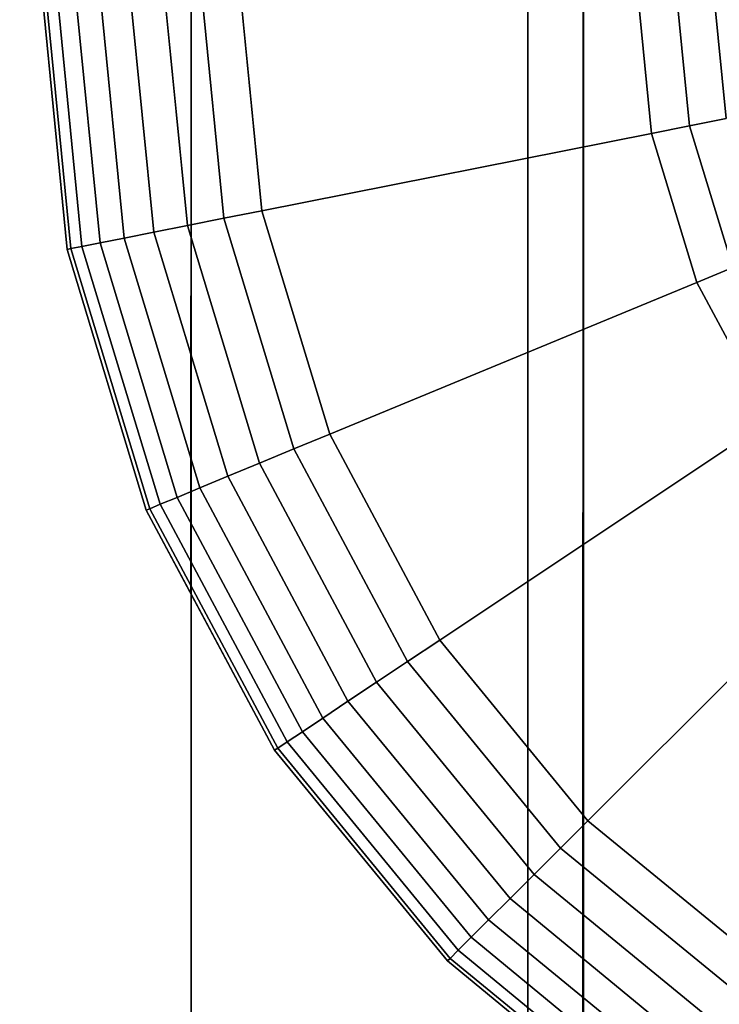
# Model space of a CAD drawing. Extents: x -0.04 to 0.04, y -0.85 to 0.
# Drawn here: x -0.007 to -0.004, y -0.247 to -0.242 of the extents above; entities that cross this region are included whole.
import ezdxf

# ---------------------------------------------------------------- set-up
doc = ezdxf.new("R2010")
doc.units = 0
for name, color, linetype in [('L12_E_ZUSATZ_FARBE_1', 7, 'CONTINUOUS'), ('L4_ROHRE_FARBE15', 7, 'CONTINUOUS'), ('L6_ROHRE_FARBE12', 7, 'CONTINUOUS')]:
    doc.layers.add(name, color=color, linetype=linetype)

msp = doc.modelspace()

# ---------------------------------------------------------------- linework, layer by layer
at = {"layer": 'L12_E_ZUSATZ_FARBE_1', "color": 253}
for points, invisible_edges in [([(-0.004275, -0.236192, 0.083803), (-0.0039, -0.247522, 0.083702), (-0.003896, -0.235881, 0.083702), (-0.004275, -0.236192, 0.083803)], 11), ([(-0.003896, -0.235881, 0.083702), (-0.0039, -0.247522, 0.083702), (-0.00269, -0.248169, 0.083378), (-0.003896, -0.235881, 0.083702)], 13), ([(-0.003896, -0.235881, 0.083702), (-0.00269, -0.248169, 0.083378), (-0.003009, -0.241701, 0.083464), (-0.003896, -0.235881, 0.083702)], 15), ([(-0.004957, -0.236751, 0.084122), (-0.004278, -0.247211, 0.083803), (-0.004275, -0.236192, 0.083803), (-0.004957, -0.236751, 0.084122)], 9), ([(-0.0039, -0.247522, 0.083702), (-0.004275, -0.236192, 0.083803), (-0.004278, -0.247211, 0.083803), (-0.0039, -0.247522, 0.083702)], 9), ([(-0.005827, -0.237811, 0.084528), (-0.00496, -0.24665, 0.084122), (-0.004957, -0.236751, 0.084122), (-0.005827, -0.237811, 0.084528)], 11), ([(-0.004957, -0.236751, 0.084122), (-0.00496, -0.24665, 0.084122), (-0.004278, -0.247211, 0.083803), (-0.004957, -0.236751, 0.084122)], 13), ([(-0.006249, -0.238601, 0.084724), (-0.00583, -0.245589, 0.084528), (-0.005827, -0.237811, 0.084528), (-0.006249, -0.238601, 0.084724)], 11), ([(-0.005827, -0.237811, 0.084528), (-0.00583, -0.245589, 0.084528), (-0.00496, -0.24665, 0.084122), (-0.005827, -0.237811, 0.084528)], 13), ([(-0.006475, -0.239022, 0.084882), (-0.006252, -0.2448, 0.084724), (-0.006249, -0.238601, 0.084724), (-0.006475, -0.239022, 0.084882)], 9), ([(-0.00583, -0.245589, 0.084528), (-0.006249, -0.238601, 0.084724), (-0.006252, -0.2448, 0.084724), (-0.00583, -0.245589, 0.084528)], 9), ([(-0.006873, -0.240335, 0.085161), (-0.006476, -0.244379, 0.084882), (-0.006475, -0.239022, 0.084882), (-0.006873, -0.240335, 0.085161)], 11), ([(-0.006475, -0.239022, 0.084882), (-0.006476, -0.244379, 0.084882), (-0.006252, -0.2448, 0.084724), (-0.006475, -0.239022, 0.084882)], 13), ([(-0.006874, -0.243066, 0.085161), (-0.006873, -0.240335, 0.085161), (-0.007009, -0.2417, 0.085255), (-0.006874, -0.243066, 0.085161)], 9), ([(-0.006873, -0.240335, 0.085161), (-0.006874, -0.243066, 0.085161), (-0.006476, -0.244379, 0.084882), (-0.006873, -0.240335, 0.085161)], 13), ([(-0.007009, -0.2417, 0.078183), (-0.006856, -0.243062, 0.077988), (-0.006874, -0.243066, 0.078183), (-0.007009, -0.2417, 0.078183)], 9), ([(-0.006856, -0.243062, 0.077988), (-0.007009, -0.2417, 0.078183), (-0.00699, -0.2417, 0.077988), (-0.006856, -0.243062, 0.077988)], 9), ([(-0.007009, -0.2417, 0.085255), (-0.006874, -0.243066, 0.078183), (-0.006874, -0.243066, 0.085161), (-0.007009, -0.2417, 0.085255)], 9), ([(-0.006874, -0.243066, 0.078183), (-0.007009, -0.2417, 0.085255), (-0.007009, -0.2417, 0.078183), (-0.006874, -0.243066, 0.078183)], 9), ([(-0.00699, -0.2417, 0.077988), (-0.0068, -0.243051, 0.077801), (-0.006856, -0.243062, 0.077988), (-0.00699, -0.2417, 0.077988)], 9), ([(-0.0068, -0.243051, 0.077801), (-0.00699, -0.2417, 0.077988), (-0.006933, -0.2417, 0.077801), (-0.0068, -0.243051, 0.077801)], 9), ([(-0.006933, -0.2417, 0.077801), (-0.006709, -0.243033, 0.077628), (-0.0068, -0.243051, 0.077801), (-0.006933, -0.2417, 0.077801)], 9), ([(-0.006709, -0.243033, 0.077628), (-0.006933, -0.2417, 0.077801), (-0.00684, -0.2417, 0.077628), (-0.006709, -0.243033, 0.077628)], 9), ([(-0.00684, -0.2417, 0.077628), (-0.006587, -0.243009, 0.077476), (-0.006709, -0.243033, 0.077628), (-0.00684, -0.2417, 0.077628)], 9), ([(-0.006587, -0.243009, 0.077476), (-0.00684, -0.2417, 0.077628), (-0.006716, -0.2417, 0.077476), (-0.006587, -0.243009, 0.077476)], 9), ([(-0.006565, -0.2417, 0.077352), (-0.006587, -0.243009, 0.077476), (-0.006716, -0.2417, 0.077476), (-0.006565, -0.2417, 0.077352)], 9), ([(-0.006587, -0.243009, 0.077476), (-0.006565, -0.2417, 0.077352), (-0.006439, -0.242979, 0.077352), (-0.006587, -0.243009, 0.077476)], 9), ([(-0.006392, -0.2417, 0.07726), (-0.006439, -0.242979, 0.077352), (-0.006565, -0.2417, 0.077352), (-0.006392, -0.2417, 0.07726)], 9), ([(-0.006439, -0.242979, 0.077352), (-0.006392, -0.2417, 0.07726), (-0.006269, -0.242946, 0.07726), (-0.006439, -0.242979, 0.077352)], 9), ([(-0.006204, -0.2417, 0.077203), (-0.006269, -0.242946, 0.07726), (-0.006392, -0.2417, 0.07726), (-0.006204, -0.2417, 0.077203)], 9), ([(-0.006269, -0.242946, 0.07726), (-0.006204, -0.2417, 0.077203), (-0.006085, -0.242909, 0.077203), (-0.006269, -0.242946, 0.07726)], 9), ([(-0.006009, -0.2417, 0.077183), (-0.006085, -0.242909, 0.077203), (-0.006204, -0.2417, 0.077203), (-0.006009, -0.2417, 0.077183)], 9), ([(-0.006085, -0.242909, 0.077203), (-0.006009, -0.2417, 0.077183), (-0.005894, -0.242871, 0.077183), (-0.006085, -0.242909, 0.077203)], 9), ([(-0.004009, -0.241701, 0.077183), (-0.005894, -0.242871, 0.077183), (-0.006009, -0.2417, 0.077183), (-0.004009, -0.241701, 0.077183)], 9), ([(-0.005894, -0.242871, 0.077183), (-0.004009, -0.241701, 0.077183), (-0.003932, -0.242482, 0.077183), (-0.005894, -0.242871, 0.077183)], 9), ([(-0.003814, -0.241701, 0.077203), (-0.003932, -0.242482, 0.077183), (-0.004009, -0.241701, 0.077183), (-0.003814, -0.241701, 0.077203)], 9), ([(-0.003932, -0.242482, 0.077183), (-0.003814, -0.241701, 0.077203), (-0.003741, -0.242444, 0.077203), (-0.003932, -0.242482, 0.077183)], 9), ([(-0.003626, -0.241701, 0.07726), (-0.003741, -0.242444, 0.077203), (-0.003814, -0.241701, 0.077203), (-0.003626, -0.241701, 0.07726)], 9), ([(-0.003741, -0.242444, 0.077203), (-0.003626, -0.241701, 0.07726), (-0.003557, -0.242407, 0.07726), (-0.003741, -0.242444, 0.077203)], 9), ([(-0.003453, -0.241701, 0.077352), (-0.003557, -0.242407, 0.07726), (-0.003626, -0.241701, 0.07726), (-0.003453, -0.241701, 0.077352)], 9), ([(-0.003557, -0.242407, 0.07726), (-0.003524, -0.243157, 0.077203), (-0.003741, -0.242444, 0.077203), (-0.003557, -0.242407, 0.07726)], 9), ([(-0.003741, -0.242444, 0.077203), (-0.003705, -0.243232, 0.077183), (-0.003932, -0.242482, 0.077183), (-0.003741, -0.242444, 0.077203)], 9), ([(-0.003705, -0.243232, 0.077183), (-0.003741, -0.242444, 0.077203), (-0.003524, -0.243157, 0.077203), (-0.003705, -0.243232, 0.077183)], 9), ([(-0.003932, -0.242482, 0.077183), (-0.005552, -0.243996, 0.077183), (-0.005894, -0.242871, 0.077183), (-0.003932, -0.242482, 0.077183)], 9), ([(-0.005552, -0.243996, 0.077183), (-0.003932, -0.242482, 0.077183), (-0.003705, -0.243232, 0.077183), (-0.005552, -0.243996, 0.077183)], 9), ([(-0.006085, -0.242909, 0.077203), (-0.005906, -0.244143, 0.07726), (-0.006269, -0.242946, 0.07726), (-0.006085, -0.242909, 0.077203)], 9), ([(-0.005894, -0.242871, 0.077183), (-0.005733, -0.244071, 0.077203), (-0.006085, -0.242909, 0.077203), (-0.005894, -0.242871, 0.077183)], 9), ([(-0.005906, -0.244143, 0.07726), (-0.006085, -0.242909, 0.077203), (-0.005733, -0.244071, 0.077203), (-0.005906, -0.244143, 0.07726)], 9), ([(-0.005733, -0.244071, 0.077203), (-0.005894, -0.242871, 0.077183), (-0.005552, -0.243996, 0.077183), (-0.005733, -0.244071, 0.077203)], 9), ([(-0.006269, -0.242946, 0.07726), (-0.006066, -0.244209, 0.077352), (-0.006439, -0.242979, 0.077352), (-0.006269, -0.242946, 0.07726)], 9), ([(-0.006066, -0.244209, 0.077352), (-0.006269, -0.242946, 0.07726), (-0.005906, -0.244143, 0.07726), (-0.006066, -0.244209, 0.077352)], 9), ([(-0.006206, -0.244267, 0.077476), (-0.006709, -0.243033, 0.077628), (-0.006587, -0.243009, 0.077476), (-0.006206, -0.244267, 0.077476)], 9), ([(-0.006439, -0.242979, 0.077352), (-0.006206, -0.244267, 0.077476), (-0.006587, -0.243009, 0.077476), (-0.006439, -0.242979, 0.077352)], 9), ([(-0.006206, -0.244267, 0.077476), (-0.006439, -0.242979, 0.077352), (-0.006066, -0.244209, 0.077352), (-0.006206, -0.244267, 0.077476)], 9), ([(-0.006458, -0.244372, 0.077988), (-0.006874, -0.243066, 0.078183), (-0.006856, -0.243062, 0.077988), (-0.006458, -0.244372, 0.077988)], 9), ([(-0.006406, -0.24435, 0.077801), (-0.006856, -0.243062, 0.077988), (-0.0068, -0.243051, 0.077801), (-0.006406, -0.24435, 0.077801)], 9), ([(-0.006856, -0.243062, 0.077988), (-0.006406, -0.24435, 0.077801), (-0.006458, -0.244372, 0.077988), (-0.006856, -0.243062, 0.077988)], 9), ([(-0.00632, -0.244315, 0.077628), (-0.0068, -0.243051, 0.077801), (-0.006709, -0.243033, 0.077628), (-0.00632, -0.244315, 0.077628)], 9), ([(-0.0068, -0.243051, 0.077801), (-0.00632, -0.244315, 0.077628), (-0.006406, -0.24435, 0.077801), (-0.0068, -0.243051, 0.077801)], 9), ([(-0.006709, -0.243033, 0.077628), (-0.006206, -0.244267, 0.077476), (-0.00632, -0.244315, 0.077628), (-0.006709, -0.243033, 0.077628)], 9), ([(-0.006874, -0.243066, 0.078183), (-0.006458, -0.244372, 0.077988), (-0.006476, -0.244379, 0.078183), (-0.006874, -0.243066, 0.078183)], 9), ([(-0.006874, -0.243066, 0.085161), (-0.006476, -0.244379, 0.078183), (-0.006476, -0.244379, 0.084882), (-0.006874, -0.243066, 0.085161)], 9), ([(-0.006476, -0.244379, 0.078183), (-0.006874, -0.243066, 0.085161), (-0.006874, -0.243066, 0.078183), (-0.006476, -0.244379, 0.078183)], 9), ([(-0.003524, -0.243157, 0.077203), (-0.003335, -0.243924, 0.077183), (-0.003705, -0.243232, 0.077183), (-0.003524, -0.243157, 0.077203)], 9), ([(-0.003705, -0.243232, 0.077183), (-0.004999, -0.245034, 0.077183), (-0.005552, -0.243996, 0.077183), (-0.003705, -0.243232, 0.077183)], 9), ([(-0.004999, -0.245034, 0.077183), (-0.003705, -0.243232, 0.077183), (-0.003335, -0.243924, 0.077183), (-0.004999, -0.245034, 0.077183)], 9), ([(-0.003335, -0.243924, 0.077183), (-0.004253, -0.245944, 0.077183), (-0.004999, -0.245034, 0.077183), (-0.003335, -0.243924, 0.077183)], 9), ([(-0.004253, -0.245944, 0.077183), (-0.003335, -0.243924, 0.077183), (-0.002838, -0.24453, 0.077183), (-0.004253, -0.245944, 0.077183)], 9), ([(-0.005552, -0.243996, 0.077183), (-0.005161, -0.245142, 0.077203), (-0.005733, -0.244071, 0.077203), (-0.005552, -0.243996, 0.077183)], 9), ([(-0.005161, -0.245142, 0.077203), (-0.005552, -0.243996, 0.077183), (-0.004999, -0.245034, 0.077183), (-0.005161, -0.245142, 0.077203)], 9), ([(-0.005733, -0.244071, 0.077203), (-0.005317, -0.245246, 0.07726), (-0.005906, -0.244143, 0.07726), (-0.005733, -0.244071, 0.077203)], 9), ([(-0.005317, -0.245246, 0.07726), (-0.005733, -0.244071, 0.077203), (-0.005161, -0.245142, 0.077203), (-0.005317, -0.245246, 0.07726)], 9), ([(-0.005906, -0.244143, 0.07726), (-0.005461, -0.245342, 0.077352), (-0.006066, -0.244209, 0.077352), (-0.005906, -0.244143, 0.07726)], 9), ([(-0.005461, -0.245342, 0.077352), (-0.005906, -0.244143, 0.07726), (-0.005317, -0.245246, 0.07726), (-0.005461, -0.245342, 0.077352)], 9), ([(-0.006066, -0.244209, 0.077352), (-0.005587, -0.245427, 0.077476), (-0.006206, -0.244267, 0.077476), (-0.006066, -0.244209, 0.077352)], 9), ([(-0.005587, -0.245427, 0.077476), (-0.006066, -0.244209, 0.077352), (-0.005461, -0.245342, 0.077352), (-0.005587, -0.245427, 0.077476)], 9), ([(-0.005587, -0.245427, 0.077476), (-0.00632, -0.244315, 0.077628), (-0.006206, -0.244267, 0.077476), (-0.005587, -0.245427, 0.077476)], 9), ([(-0.005767, -0.245547, 0.077801), (-0.006458, -0.244372, 0.077988), (-0.006406, -0.24435, 0.077801), (-0.005767, -0.245547, 0.077801)], 9), ([(-0.00569, -0.245496, 0.077628), (-0.006406, -0.24435, 0.077801), (-0.00632, -0.244315, 0.077628), (-0.00569, -0.245496, 0.077628)], 9), ([(-0.006406, -0.24435, 0.077801), (-0.00569, -0.245496, 0.077628), (-0.005767, -0.245547, 0.077801), (-0.006406, -0.24435, 0.077801)], 9), ([(-0.00632, -0.244315, 0.077628), (-0.005587, -0.245427, 0.077476), (-0.00569, -0.245496, 0.077628), (-0.00632, -0.244315, 0.077628)], 9), ([(-0.005814, -0.245579, 0.077988), (-0.006476, -0.244379, 0.078183), (-0.006458, -0.244372, 0.077988), (-0.005814, -0.245579, 0.077988)], 9), ([(-0.00583, -0.245589, 0.078183), (-0.006252, -0.2448, 0.084724), (-0.006476, -0.244379, 0.078183), (-0.00583, -0.245589, 0.078183)], 11), ([(-0.006476, -0.244379, 0.078183), (-0.006252, -0.2448, 0.084724), (-0.006476, -0.244379, 0.084882), (-0.006476, -0.244379, 0.078183)], 9), ([(-0.006476, -0.244379, 0.078183), (-0.005814, -0.245579, 0.077988), (-0.00583, -0.245589, 0.078183), (-0.006476, -0.244379, 0.078183)], 9), ([(-0.006458, -0.244372, 0.077988), (-0.005767, -0.245547, 0.077801), (-0.005814, -0.245579, 0.077988), (-0.006458, -0.244372, 0.077988)], 9), ([(-0.002838, -0.24453, 0.077183), (-0.003343, -0.24669, 0.077183), (-0.004253, -0.245944, 0.077183), (-0.002838, -0.24453, 0.077183)], 9), ([(-0.006252, -0.2448, 0.084724), (-0.00583, -0.245589, 0.078183), (-0.00583, -0.245589, 0.084528), (-0.006252, -0.2448, 0.084724)], 9), ([(-0.004999, -0.245034, 0.077183), (-0.004391, -0.246082, 0.077203), (-0.005161, -0.245142, 0.077203), (-0.004999, -0.245034, 0.077183)], 9), ([(-0.004391, -0.246082, 0.077203), (-0.004999, -0.245034, 0.077183), (-0.004253, -0.245944, 0.077183), (-0.004391, -0.246082, 0.077203)], 9), ([(-0.005161, -0.245142, 0.077203), (-0.004523, -0.246214, 0.07726), (-0.005317, -0.245246, 0.07726), (-0.005161, -0.245142, 0.077203)], 9), ([(-0.004523, -0.246214, 0.07726), (-0.005161, -0.245142, 0.077203), (-0.004391, -0.246082, 0.077203), (-0.004523, -0.246214, 0.07726)], 9), ([(-0.005317, -0.245246, 0.07726), (-0.004645, -0.246336, 0.077352), (-0.005461, -0.245342, 0.077352), (-0.005317, -0.245246, 0.07726)], 9), ([(-0.004645, -0.246336, 0.077352), (-0.005317, -0.245246, 0.07726), (-0.004523, -0.246214, 0.07726), (-0.004645, -0.246336, 0.077352)], 9), ([(-0.005461, -0.245342, 0.077352), (-0.004753, -0.246443, 0.077476), (-0.005587, -0.245427, 0.077476), (-0.005461, -0.245342, 0.077352)], 9), ([(-0.004753, -0.246443, 0.077476), (-0.005461, -0.245342, 0.077352), (-0.004645, -0.246336, 0.077352), (-0.004753, -0.246443, 0.077476)], 9), ([(-0.005587, -0.245427, 0.077476), (-0.004841, -0.246531, 0.077628), (-0.00569, -0.245496, 0.077628), (-0.005587, -0.245427, 0.077476)], 9), ([(-0.004841, -0.246531, 0.077628), (-0.005587, -0.245427, 0.077476), (-0.004753, -0.246443, 0.077476), (-0.004841, -0.246531, 0.077628)], 9), ([(-0.004841, -0.246531, 0.077628), (-0.005767, -0.245547, 0.077801), (-0.00569, -0.245496, 0.077628), (-0.004841, -0.246531, 0.077628)], 9), ([(-0.004946, -0.246637, 0.077988), (-0.00583, -0.245589, 0.078183), (-0.005814, -0.245579, 0.077988), (-0.004946, -0.246637, 0.077988)], 9), ([(-0.00583, -0.245589, 0.078183), (-0.004946, -0.246637, 0.077988), (-0.00496, -0.24665, 0.078183), (-0.00583, -0.245589, 0.078183)], 9), ([(-0.00583, -0.245589, 0.084528), (-0.00496, -0.24665, 0.078183), (-0.00496, -0.24665, 0.084122), (-0.00583, -0.245589, 0.084528)], 9), ([(-0.00496, -0.24665, 0.078183), (-0.00583, -0.245589, 0.084528), (-0.00583, -0.245589, 0.078183), (-0.00496, -0.24665, 0.078183)], 9), ([(-0.004906, -0.246596, 0.077801), (-0.005814, -0.245579, 0.077988), (-0.005767, -0.245547, 0.077801), (-0.004906, -0.246596, 0.077801)], 9), ([(-0.005814, -0.245579, 0.077988), (-0.004906, -0.246596, 0.077801), (-0.004946, -0.246637, 0.077988), (-0.005814, -0.245579, 0.077988)], 9), ([(-0.005767, -0.245547, 0.077801), (-0.004841, -0.246531, 0.077628), (-0.004906, -0.246596, 0.077801), (-0.005767, -0.245547, 0.077801)], 9), ([(-0.004253, -0.245944, 0.077183), (-0.003452, -0.246852, 0.077203), (-0.004391, -0.246082, 0.077203), (-0.004253, -0.245944, 0.077183)], 9), ([(-0.003452, -0.246852, 0.077203), (-0.004253, -0.245944, 0.077183), (-0.003343, -0.24669, 0.077183), (-0.003452, -0.246852, 0.077203)], 9), ([(-0.004391, -0.246082, 0.077203), (-0.003556, -0.247008, 0.07726), (-0.004523, -0.246214, 0.07726), (-0.004391, -0.246082, 0.077203)], 9), ([(-0.003556, -0.247008, 0.07726), (-0.004391, -0.246082, 0.077203), (-0.003452, -0.246852, 0.077203), (-0.003556, -0.247008, 0.07726)], 9), ([(-0.004523, -0.246214, 0.07726), (-0.003652, -0.247152, 0.077352), (-0.004645, -0.246336, 0.077352), (-0.004523, -0.246214, 0.07726)], 9), ([(-0.003652, -0.247152, 0.077352), (-0.004523, -0.246214, 0.07726), (-0.003556, -0.247008, 0.07726), (-0.003652, -0.247152, 0.077352)], 9), ([(-0.004645, -0.246336, 0.077352), (-0.003736, -0.247278, 0.077476), (-0.004753, -0.246443, 0.077476), (-0.004645, -0.246336, 0.077352)], 9), ([(-0.003736, -0.247278, 0.077476), (-0.004645, -0.246336, 0.077352), (-0.003652, -0.247152, 0.077352), (-0.003736, -0.247278, 0.077476)], 9), ([(-0.004753, -0.246443, 0.077476), (-0.003805, -0.247382, 0.077628), (-0.004841, -0.246531, 0.077628), (-0.004753, -0.246443, 0.077476)], 9), ([(-0.003805, -0.247382, 0.077628), (-0.004753, -0.246443, 0.077476), (-0.003736, -0.247278, 0.077476), (-0.003805, -0.247382, 0.077628)], 9), ([(-0.004841, -0.246531, 0.077628), (-0.003858, -0.247458, 0.077801), (-0.004906, -0.246596, 0.077801), (-0.004841, -0.246531, 0.077628)], 9), ([(-0.003858, -0.247458, 0.077801), (-0.004841, -0.246531, 0.077628), (-0.003805, -0.247382, 0.077628), (-0.003858, -0.247458, 0.077801)], 9), ([(-0.004906, -0.246596, 0.077801), (-0.003889, -0.247506, 0.077988), (-0.004946, -0.246637, 0.077988), (-0.004906, -0.246596, 0.077801)], 9), ([(-0.003889, -0.247506, 0.077988), (-0.004906, -0.246596, 0.077801), (-0.003858, -0.247458, 0.077801), (-0.003889, -0.247506, 0.077988)], 9), ([(-0.004946, -0.246637, 0.077988), (-0.0039, -0.247522, 0.078183), (-0.00496, -0.24665, 0.078183), (-0.004946, -0.246637, 0.077988)], 9), ([(-0.0039, -0.247522, 0.083702), (-0.00496, -0.24665, 0.078183), (-0.0039, -0.247522, 0.078183), (-0.0039, -0.247522, 0.083702)], 9), ([(-0.00496, -0.24665, 0.078183), (-0.0039, -0.247522, 0.083702), (-0.004278, -0.247211, 0.083803), (-0.00496, -0.24665, 0.078183)], 13), ([(-0.00496, -0.24665, 0.078183), (-0.004278, -0.247211, 0.083803), (-0.00496, -0.24665, 0.084122), (-0.00496, -0.24665, 0.078183)], 9), ([(-0.0039, -0.247522, 0.078183), (-0.004946, -0.246637, 0.077988), (-0.003889, -0.247506, 0.077988), (-0.0039, -0.247522, 0.078183)], 9)]:
    msp.add_3dface(points, dxfattribs=dict(at, invisible_edges=invisible_edges))
at = {"layer": 'L4_ROHRE_FARBE15', "color": 253, "invisible_edges": 9}
for points in [[(-0.007218, -0.847, 0.212493), (-0.004556, -0.031, 0.213734), (-0.007218, -0.031, 0.212493), (-0.007218, -0.847, 0.212493)], [(-0.004556, -0.031, 0.213734), (-0.007218, -0.847, 0.212493), (-0.004556, -0.847, 0.213734), (-0.004556, -0.031, 0.213734)], [(-0.004556, -0.031, 0.182066), (-0.007218, -0.847, 0.183307), (-0.007218, -0.031, 0.183307), (-0.004556, -0.031, 0.182066)], [(-0.007218, -0.847, 0.183307), (-0.004556, -0.031, 0.182066), (-0.004556, -0.847, 0.182066), (-0.007218, -0.847, 0.183307)], [(-0.004556, -0.847, 0.213734), (-0.001719, -0.031, 0.214494), (-0.004556, -0.031, 0.213734), (-0.004556, -0.847, 0.213734)], [(-0.001719, -0.031, 0.214494), (-0.004556, -0.847, 0.213734), (-0.001719, -0.847, 0.214494), (-0.001719, -0.031, 0.214494)], [(-0.001719, -0.031, 0.181306), (-0.004556, -0.847, 0.182066), (-0.004556, -0.031, 0.182066), (-0.001719, -0.031, 0.181306)], [(-0.004556, -0.847, 0.182066), (-0.001719, -0.031, 0.181306), (-0.001719, -0.847, 0.181306), (-0.004556, -0.847, 0.182066)]]:
    msp.add_3dface(points, dxfattribs=at)
at = {"layer": 'L6_ROHRE_FARBE12', "color": 253, "invisible_edges": 9}
for points in [[(-0.008035, -0.7885, 0.105126), (-0.00625, -0.0195, 0.106375), (-0.008035, -0.0195, 0.105126), (-0.008035, -0.7885, 0.105126)], [(-0.00625, -0.0195, 0.106375), (-0.008035, -0.7885, 0.105126), (-0.00625, -0.7885, 0.106375), (-0.00625, -0.0195, 0.106375)], [(-0.00625, -0.0195, 0.084725), (-0.008035, -0.7885, 0.085974), (-0.008035, -0.0195, 0.085974), (-0.00625, -0.0195, 0.084725)], [(-0.008035, -0.7885, 0.085974), (-0.00625, -0.0195, 0.084725), (-0.00625, -0.7885, 0.084725), (-0.008035, -0.7885, 0.085974)], [(-0.00625, -0.7885, 0.106375), (-0.004275, -0.0195, 0.107296), (-0.00625, -0.0195, 0.106375), (-0.00625, -0.7885, 0.106375)], [(-0.004275, -0.0195, 0.107296), (-0.00625, -0.7885, 0.106375), (-0.004275, -0.7885, 0.107296), (-0.004275, -0.0195, 0.107296)], [(-0.004275, -0.0195, 0.083804), (-0.00625, -0.7885, 0.084725), (-0.00625, -0.0195, 0.084725), (-0.004275, -0.0195, 0.083804)], [(-0.00625, -0.7885, 0.084725), (-0.004275, -0.0195, 0.083804), (-0.004275, -0.7885, 0.083804), (-0.00625, -0.7885, 0.084725)], [(-0.004275, -0.7885, 0.107296), (-0.002171, -0.0195, 0.10786), (-0.004275, -0.0195, 0.107296), (-0.004275, -0.7885, 0.107296)], [(-0.002171, -0.0195, 0.10786), (-0.004275, -0.7885, 0.107296), (-0.002171, -0.7885, 0.10786), (-0.002171, -0.0195, 0.10786)], [(-0.002171, -0.0195, 0.08324), (-0.004275, -0.7885, 0.083804), (-0.004275, -0.0195, 0.083804), (-0.002171, -0.0195, 0.08324)], [(-0.004275, -0.7885, 0.083804), (-0.002171, -0.0195, 0.08324), (-0.002171, -0.7885, 0.08324), (-0.004275, -0.7885, 0.083804)]]:
    msp.add_3dface(points, dxfattribs=at)

doc.saveas('drawing.dxf')
